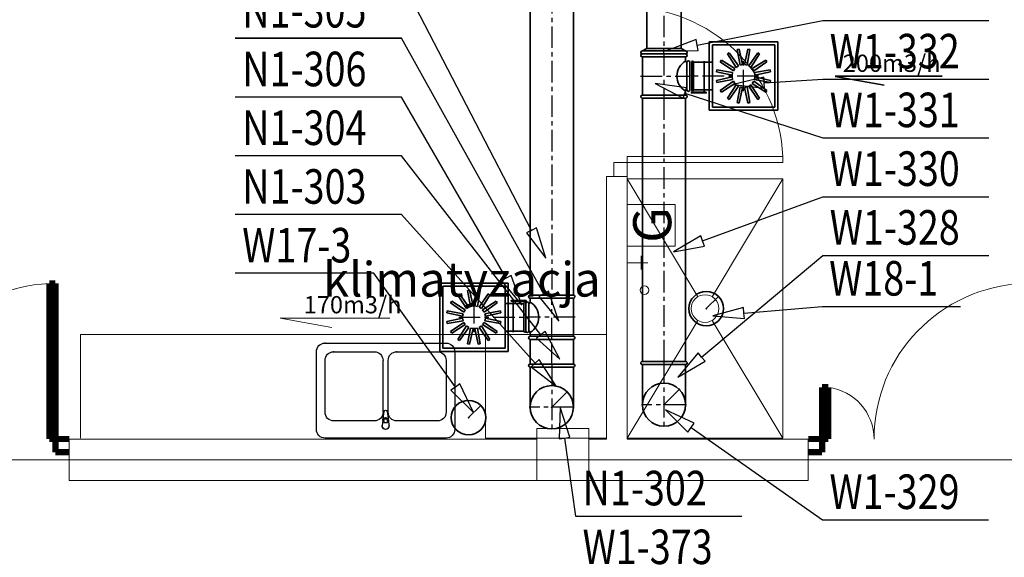
# Model space of a CAD drawing. Extents: x -62248 to 23553, y 42700 to 94694.
# Drawn here: x -50605 to -44912, y 82008 to 85119 of the extents above; entities that cross this region are included whole.
import ezdxf
from ezdxf.enums import TextEntityAlignment as Align

# ---------------------------------------------------------------- set-up
doc = ezdxf.new("R2010")
doc.units = 0
doc.header["$LTSCALE"] = 99.9
doc.header["$MEASUREMENT"] = 0
for name, pattern in [('CENTER', [2, 1.25, -0.25, 0.25, -0.25]), ('DASHDOT', [1, 0.5, -0.25, 0, -0.25]), ('osie', [650, 300, -150, 50, -150])]:
    doc.linetypes.add(name, pattern=pattern)
doc.layers.get('0').update_dxf_attribs({"linetype": 'CONTINUOUS'})
for name, color, linetype, lineweight in [('0_KS_urządzenia', 12, 'CONTINUOUS', 25), ('MEDIA', 252, 'CONTINUOUS', 13), ('osie', 7, 'DASHDOT', 13), ('SŁUPY.KON', 252, 'CONTINUOUS', 13), ('WEN_N1-_ZLICZAC', 160, 'CONTINUOUS', 35), ('WEN_W1-_ZLICZAC', 1, 'CONTINUOUS', 35), ('WEN_W17-_ZLICZAC', 1, 'CONTINUOUS', 35), ('WEN_W18-_ZLICZAC', 1, 'CONTINUOUS', 35), ('wyposazenie', 252, 'CONTINUOUS', 13), ('ściany działowe', 252, 'CONTINUOUS', 13), ('ściany nośne', 252, 'CONTINUOUS', 13), ('ściany zewn', 252, 'CONTINUOUS', 13)]:
    doc.layers.add(name, color=color, linetype=linetype, lineweight=lineweight)
for name, color, linetype in [('aa-opisy-ukryte', 7, 'CONTINUOUS'), ('WEN_N1-_ATRYBUT', 6, 'CONTINUOUS'), ('WEN_N1-_OSIE', 252, 'CENTER'), ('WEN_W1-_ATRYBUT', 6, 'CONTINUOUS'), ('WEN_W1-_OSIE', 252, 'CENTER'), ('WEN_W17-_ATRYBUT', 6, 'CONTINUOUS'), ('WEN_W17-_OSIE', 252, 'CENTER'), ('WEN_W18-_ATRYBUT', 6, 'CONTINUOUS'), ('WEN_W18-_OSIE', 252, 'CENTER')]:
    doc.layers.add(name, color=color, linetype=linetype)
doc.styles.add('GENERATED_STYLE_14', font='txt')
doc.styles.get("Standard").update_dxf_attribs({"font": 'ARIAL.TTF'})
doc.styles.add('STYL_WENTYLE', font='Romans.shx', dxfattribs={"width": 0.8})

# ---------------------------------------------------------------- blocks, each defined once
blk = doc.blocks.new('D1 niesymetryczne 70_240', base_point=(76552856.9, 22969465.5))
at = {"color": 0, "linetype": 'Continuous', "const_width": 35}
for points in [[(76553421.9, 22970364.9, 0.402866), (76552556.9, 22969465.5)], [(76552556.9, 22969465.5, 0.380365), (76552291.9, 22969763.5)]]:
    blk.add_lwpolyline(points, format="xyb", dxfattribs=at)
for points in [[(76553456.9, 22970365.5), (76553421.9, 22970365.5)], [(76553421.9, 22970365.5), (76553421.9, 22969465.5)], [(76553456.9, 22969465.5), (76553456.9, 22970365.5)], [(76552256.9, 22969465.5), (76552256.9, 22969765.5)], [(76552256.9, 22969765.5), (76552291.9, 22969765.5)], [(76552291.9, 22969765.5), (76552291.9, 22969465.5)], [(76552176.9, 22969465.5), (76552256.9, 22969465.5)], [(76552256.9, 22969465.5), (76552256.9, 22969389.3)], [(76552291.9, 22969465.5), (76552256.9, 22969465.5)], [(76553421.9, 22969465.5), (76553456.9, 22969465.5)], [(76553536.9, 22969465.5), (76553456.9, 22969465.5)], [(76553456.9, 22969465.5), (76553456.9, 22969389.3)], [(76552256.9, 22969389.3), (76552176.9, 22969389.3)], [(76553456.9, 22969389.3), (76553536.9, 22969389.3)]]:
    blk.add_lwpolyline(points, dxfattribs=at)
blk = doc.blocks.new('D1 niesymetryczne 70_239', base_point=(76552856.9, 22969465.5))
at = {"color": 0, "linetype": 'Continuous', "const_width": 35}
for points in [[(76553421.9, 22970364.9, 0.402866), (76552556.9, 22969465.5)], [(76552556.9, 22969465.5, 0.380365), (76552291.9, 22969763.5)]]:
    blk.add_lwpolyline(points, format="xyb", dxfattribs=at)
for points in [[(76553456.9, 22970365.5), (76553421.9, 22970365.5)], [(76553421.9, 22970365.5), (76553421.9, 22969465.5)], [(76553456.9, 22969465.5), (76553456.9, 22970365.5)], [(76552256.9, 22969465.5), (76552256.9, 22969765.5)], [(76552256.9, 22969765.5), (76552291.9, 22969765.5)], [(76552291.9, 22969765.5), (76552291.9, 22969465.5)], [(76552176.9, 22969465.5), (76552256.9, 22969465.5)], [(76552256.9, 22969465.5), (76552256.9, 22969389.3)], [(76552291.9, 22969465.5), (76552256.9, 22969465.5)], [(76553421.9, 22969465.5), (76553456.9, 22969465.5)], [(76553536.9, 22969465.5), (76553456.9, 22969465.5)], [(76553456.9, 22969465.5), (76553456.9, 22969389.3)], [(76552256.9, 22969389.3), (76552176.9, 22969389.3)], [(76553456.9, 22969389.3), (76553536.9, 22969389.3)]]:
    blk.add_lwpolyline(points, dxfattribs=at)
blk = doc.blocks.new('TCP250160ON1-_13')
blk.add_line((-110.5, -275), (110.5, -275))
for points in [[(80, 0), (-80, 0, 1), (-80, -17.5), (80, -17.5, 1)], [(-128, -275), (-128, -25, -1), (-110.5, -25), (-110.5, -275, -1)], [(128, -275), (128, -25, 1), (110.5, -25), (110.5, -275, 1)]]:
    blk.add_lwpolyline(points, format="xyb", close=True)
for points in [[(-110.5, -25), (-87.5, -25, 0.414214), (-80, -17.5), (-80, -17.5)], [(-87.5, -25, 0.571429), (87.5, -25, 0.571429)], [(110.5, -25), (87.5, -25, -0.414214), (80, -17.5), (80, -17.5)]]:
    blk.add_lwpolyline(points, format="xyb")
for p in [(0, 0), (-128, -150), (128, -150)]:
    blk.add_point(p)
at = {"layer": 'WEN_N1-_OSIE'}
for p, q in [((0, -285), (0, 0)), ((-128, -150), (128, -150))]:
    blk.add_line(p, q, dxfattribs=at)
at = {"layer": 'WEN_N1-_ATRYBUT', "style": 'STYL_WENTYLE', "width": 0.8, "flags": 8}
blk.add_attdef('WENTYLE', text='', height=100, dxfattribs=at).set_placement((0, -150), align=Align.BOTTOM_LEFT)
blk = doc.blocks.new('SR-250ON1-_1755-3547543064_14')
blk.add_lwpolyline([(0, -125), (0, 125), (1755.4, 125), (1755.4, -125)], close=True)
for p in [(0, 0), (1755.4, 0)]:
    blk.add_point(p)
at = {"layer": 'WEN_N1-_OSIE'}
blk.add_line((0, 0), (1755.4, 0), dxfattribs=at)
at = {"layer": 'WEN_N1-_ATRYBUT', "style": 'STYL_WENTYLE', "width": 0.8, "flags": 8}
blk.add_attdef('WENTYLE', text='', height=100, dxfattribs=at).set_placement((877.7, 0), align=Align.BOTTOM_LEFT)
blk = doc.blocks.new('RCP250200OW1-_11')
blk.add_lwpolyline([(0, 125), (0, -125, 1), (17.5, -125), (17.5, 125, 1)], format="xyb", close=True)
blk.add_lwpolyline([(17.5, 125), (31, 100), (31, -100), (17.5, -125)])
for p in [(0, 0), (31, 0)]:
    blk.add_point(p)
at = {"layer": 'WEN_W1-_OSIE'}
blk.add_line((0, 0), (31, 0), dxfattribs=at)
at = {"layer": 'WEN_W1-_ATRYBUT', "style": 'STYL_WENTYLE', "width": 0.8, "flags": 8}
blk.add_attdef('WENTYLE', text='', height=100, dxfattribs=at).set_placement((0, 0), align=Align.BOTTOM_LEFT)
blk = doc.blocks.new('SR-200OW1-_1988-1413343549_14')
blk.add_lwpolyline([(0, -100), (0, 100), (1988.1, 100), (1988.1, -100)], close=True)
for p in [(0, 0), (1988.1, 0)]:
    blk.add_point(p)
at = {"layer": 'WEN_W1-_OSIE'}
blk.add_line((0, 0), (1988.1, 0), dxfattribs=at)
at = {"layer": 'WEN_W1-_ATRYBUT', "style": 'STYL_WENTYLE', "width": 0.8, "flags": 8}
blk.add_attdef('WENTYLE', text='', height=100, dxfattribs=at).set_placement((994.1, 0), align=Align.BOTTOM_LEFT)
blk = doc.blocks.new('B12590OW1-_24')
for points in [[(125, -62.5), (125, 62.5, 1), (116.2, 62.5), (116.2, -62.5, 1)], [(62.5, -125), (-62.5, -125, -1), (-62.5, -116.2), (62.5, -116.2, -1)]]:
    blk.add_lwpolyline(points, format="xyb", close=True)
for radius in [178.8, 53.8]:
    blk.add_arc((116.2, -116.2), radius, 90, 180)
for p in [(125, 0), (0, -125)]:
    blk.add_point(p)
at = {"layer": 'WEN_W1-_OSIE'}
blk.add_arc((125, -125), 125, 90, 180, dxfattribs=at)
at = {"layer": 'WEN_W1-_ATRYBUT', "style": 'STYL_WENTYLE', "width": 0.8, "flags": 8}
blk.add_attdef('WENTYLE', text='', height=100, dxfattribs=at).set_placement((-436.5, -125), align=Align.BOTTOM_LEFT)
blk = doc.blocks.new('PSR200KW8-_2000_11')
blk.add_circle((0, 0), 100)
for p in [(70.7, 70.7), (0, 0)]:
    blk.add_point(p)
at = {"layer": 'WEN_W18-_OSIE'}
blk.add_line((0, 0), (70.7, 70.7), dxfattribs=at)
at = {"layer": 'WEN_W18-_ATRYBUT', "style": 'STYL_WENTYLE', "width": 0.8, "flags": 8}
blk.add_attdef('WENTYLE', text='', height=200, dxfattribs=at).set_placement((0, 0), align=Align.BOTTOM_LEFT)
blk = doc.blocks.new('PSR200KW7-_5000_11')
blk.add_circle((0, 0), 100)
for p in [(70.7, 70.7), (0, 0)]:
    blk.add_point(p)
at = {"layer": 'WEN_W17-_OSIE'}
blk.add_line((0, 0), (70.7, 70.7), dxfattribs=at)
at = {"layer": 'WEN_W17-_ATRYBUT', "style": 'STYL_WENTYLE', "width": 0.8, "flags": 8}
blk.add_attdef('WENTYLE', text='', height=200, dxfattribs=at).set_placement((0, 0), align=Align.BOTTOM_LEFT)
blk = doc.blocks.new('PSR250OW1-_3000_11')
blk.add_circle((0, 0), 125)
for p in [(88.4, 88.4), (0, 0)]:
    blk.add_point(p)
at = {"layer": 'WEN_W1-_OSIE'}
blk.add_line((0, 0), (88.4, 88.4), dxfattribs=at)
at = {"layer": 'WEN_W1-_ATRYBUT', "style": 'STYL_WENTYLE', "width": 0.8, "flags": 8}
blk.add_attdef('WENTYLE', text='', height=200, dxfattribs=at).set_placement((0, 0), align=Align.BOTTOM_LEFT)
blk = doc.blocks.new('PSR250ON1-_3000_11')
blk.add_circle((0, 0), 125)
for p in [(88.4, 88.4), (0, 0)]:
    blk.add_point(p)
at = {"layer": 'WEN_N1-_OSIE'}
blk.add_line((0, 0), (88.4, 88.4), dxfattribs=at)
at = {"layer": 'WEN_N1-_ATRYBUT', "style": 'STYL_WENTYLE', "width": 0.8, "flags": 8}
blk.add_attdef('WENTYLE', text='', height=200, dxfattribs=at).set_placement((0, 0), align=Align.BOTTOM_LEFT)
blk = doc.blocks.new('SR-250ON1-_142-8692803532_14')
blk.add_lwpolyline([(0, -125), (0, 125), (142.9, 125), (142.9, -125)], close=True)
for p in [(0, 0), (142.9, 0)]:
    blk.add_point(p)
at = {"layer": 'WEN_N1-_OSIE'}
blk.add_line((0, 0), (142.9, 0), dxfattribs=at)
at = {"layer": 'WEN_N1-_ATRYBUT', "style": 'STYL_WENTYLE', "width": 0.8, "flags": 8}
blk.add_attdef('WENTYLE', text='', height=100, dxfattribs=at).set_placement((71.4, 0), align=Align.BOTTOM_LEFT)
blk = doc.blocks.new('WentyleFlaktbPZK400-160_21')
for p, q in [((-498, 198), (-498, -198)), ((-102, 198), (-498, 198)), ((-480, 180), (-480, -180)), ((-120, 180), (-480, 180)), ((-120, 180), (-120, -180)), ((-102, 198), (-102, -198)), ((-392.9, 128), (-382.7, 134.8)), ((-343, 50.3), (-392.9, 128)), ((-330, 59), (-382.7, 134.8)), ((-336.8, 153.8), (-324.9, 156.2)), ((-320.5, 63), (-336.8, 153.8)), ((-305.2, 66), (-324.9, 156.2)), ((-294.8, 66), (-275.1, 156.2)), ((-279.5, 63), (-263.2, 153.8)), ((-275.1, 156.2), (-263.2, 153.8)), ((-270, 59), (-217.3, 134.8)), ((-257, 50.3), (-207.1, 128)), ((-217.3, 134.8), (-207.1, 128)), ((-434.8, 82.7), (-428, 92.9)), ((-359, 30), (-434.8, 82.7)), ((-350.3, 43), (-428, 92.9)), ((-343, 50.3), (-330, 59)), ((-320.5, 63), (-305.2, 66)), ((-294.8, 66), (-279.5, 63)), ((-270, 59), (-257, 50.3)), ((-249.7, 43), (-172, 92.9)), ((-241, 30), (-165.2, 82.7)), ((-172, 92.9), (-165.2, 82.7)), ((-120, 80), (-11.2, 80)), ((-72.8, -85.6), (-72.8, 101.9)), ((-456.2, 24.9), (-453.8, 36.8)), ((-366, 5.2), (-456.2, 24.9)), ((-363, 20.5), (-453.8, 36.8)), ((-366, 5.2), (-363, 20.5)), ((-359, 30), (-350.3, 43)), ((-249.7, 43), (-241, 30)), ((-237, 20.5), (-146.2, 36.8)), ((-237, 20.5), (-234, 5.2)), ((-234, 5.2), (-143.8, 24.9)), ((-146.2, 36.8), (-143.8, 24.9)), ((-366, -5.2), (-456.2, -24.9)), ((-453.8, -36.8), (-456.2, -24.9)), ((-363, -20.5), (-453.8, -36.8)), ((-359, -30), (-434.8, -82.7)), ((-350.3, -43), (-428, -92.9)), ((-343, -50.3), (-392.9, -128)), ((-363, -20.5), (-366, -5.2)), ((-350.3, -43), (-359, -30)), ((-330, -59), (-343, -50.3)), ((-257, -50.3), (-270, -59)), ((-257, -50.3), (-207.1, -128)), ((-241, -30), (-249.7, -43)), ((-249.7, -43), (-172, -92.9)), ((-241, -30), (-165.2, -82.7)), ((-234, -5.2), (-237, -20.5)), ((-237, -20.5), (-146.2, -36.8)), ((-234, -5.2), (-143.8, -24.9)), ((-143.8, -24.9), (-146.2, -36.8)), ((-428, -92.9), (-434.8, -82.7)), ((-330, -59), (-382.7, -134.8)), ((-320.5, -63), (-336.8, -153.8)), ((-305.2, -66), (-324.9, -156.2)), ((-305.2, -66), (-320.5, -63)), ((-279.5, -63), (-294.8, -66)), ((-294.8, -66), (-275.1, -156.2)), ((-279.5, -63), (-263.2, -153.8)), ((-270, -59), (-217.3, -134.8)), ((-165.2, -82.7), (-172, -92.9)), ((-11.2, -80), (-120, -80)), ((-382.7, -134.8), (-392.9, -128)), ((-324.9, -156.2), (-336.8, -153.8)), ((-263.2, -153.8), (-275.1, -156.2)), ((-207.1, -128), (-217.3, -134.8)), ((-102, -198), (-498, -198)), ((-120, -180), (-480, -180))]:
    blk.add_line(p, q)
blk.add_lwpolyline([(-84.1, 92.5), (1.8, 92.5), (1.8, 97.2), (-84.1, 97.2)], close=True)
blk.add_lwpolyline([(0, -80), (0, 80, 1), (-11.2, 80), (-11.2, -80, 1)], format="xyb", close=True)
blk = doc.blocks.new('PZK-400SKH-400160NAWIEW_21')
for p in [(-300, 0), (0, 0)]:
    blk.add_point(p)
at = {"layer": 'WEN_N1-_OSIE'}
for p, q in [((-300, 88), (-300, -88)), ((-388, 0), (0, 0))]:
    blk.add_line(p, q, dxfattribs=at)
blk.add_blockref('WentyleFlaktbPZK400-160_21', (0, 0))
at = {"layer": 'WEN_N1-_ATRYBUT', "style": 'STYL_WENTYLE', "width": 0.8, "flags": 8}
blk.add_attdef('WENTYLE', text='', height=100, dxfattribs=at).set_placement((0, 0), align=Align.BOTTOM_LEFT)
blk = doc.blocks.new('B25090ON1-_13')
for p, q in [((-125, 17.5), (-125, 250)), ((125, 17.5), (125, 250))]:
    blk.add_line(p, q)
blk.add_lwpolyline([(125, 0), (-125, 0, -1), (-125, 17.5), (125, 17.5, -1)], format="xyb", close=True)
blk.add_circle((0, 250), 125)
blk.add_point((0, 0))
at = {"layer": 'WEN_N1-_OSIE'}
for p, q in [((0, 0), (0, 380)), ((-130, 250), (130, 250))]:
    blk.add_line(p, q, dxfattribs=at)
at = {"layer": 'WEN_N1-_ATRYBUT', "style": 'STYL_WENTYLE', "width": 0.8, "flags": 8}
blk.add_attdef('WENTYLE', text='', height=100, dxfattribs=at).set_placement((125, 0), align=Align.BOTTOM_LEFT)
blk = doc.blocks.new('B25090OW1-_13')
for p, q in [((-125, 17.5), (-125, 250)), ((125, 17.5), (125, 250))]:
    blk.add_line(p, q)
blk.add_lwpolyline([(125, 0), (-125, 0, -1), (-125, 17.5), (125, 17.5, -1)], format="xyb", close=True)
blk.add_circle((0, 250), 125)
blk.add_point((0, 0))
at = {"layer": 'WEN_W1-_OSIE'}
for p, q in [((0, 0), (0, 380)), ((-130, 250), (130, 250))]:
    blk.add_line(p, q, dxfattribs=at)
at = {"layer": 'WEN_W1-_ATRYBUT', "style": 'STYL_WENTYLE', "width": 0.8, "flags": 8}
blk.add_attdef('WENTYLE', text='', height=100, dxfattribs=at).set_placement((125, 0), align=Align.BOTTOM_LEFT)
blk = doc.blocks.new('SR-250OW1-_1524-2345249727_14')
blk.add_lwpolyline([(0, -125), (0, 125), (1524.2, 125), (1524.2, -125)], close=True)
for p in [(0, 0), (1524.2, 0)]:
    blk.add_point(p)
at = {"layer": 'WEN_W1-_OSIE'}
blk.add_line((0, 0), (1524.2, 0), dxfattribs=at)
at = {"layer": 'WEN_W1-_ATRYBUT', "style": 'STYL_WENTYLE', "width": 0.8, "flags": 8}
blk.add_attdef('WENTYLE', text='', height=100, dxfattribs=at).set_placement((762.1, 0), align=Align.BOTTOM_LEFT)
blk = doc.blocks.new('TCP250160OW1-_13')
blk.add_line((-110.5, -275), (110.5, -275))
for points in [[(80, 0), (-80, 0, 1), (-80, -17.5), (80, -17.5, 1)], [(-128, -275), (-128, -25, -1), (-110.5, -25), (-110.5, -275, -1)], [(128, -275), (128, -25, 1), (110.5, -25), (110.5, -275, 1)]]:
    blk.add_lwpolyline(points, format="xyb", close=True)
for points in [[(-110.5, -25), (-87.5, -25, 0.414214), (-80, -17.5), (-80, -17.5)], [(-87.5, -25, 0.571429), (87.5, -25, 0.571429)], [(110.5, -25), (87.5, -25, -0.414214), (80, -17.5), (80, -17.5)]]:
    blk.add_lwpolyline(points, format="xyb")
for p in [(0, 0), (-128, -150), (128, -150)]:
    blk.add_point(p)
at = {"layer": 'WEN_W1-_OSIE'}
for p, q in [((0, -285), (0, 0)), ((-128, -150), (128, -150))]:
    blk.add_line(p, q, dxfattribs=at)
at = {"layer": 'WEN_W1-_ATRYBUT', "style": 'STYL_WENTYLE', "width": 0.8, "flags": 8}
blk.add_attdef('WENTYLE', text='', height=100, dxfattribs=at).set_placement((0, -150), align=Align.BOTTOM_LEFT)
blk = doc.blocks.new('PZK-400SKH-400160WYWIEW_21')
for p in [(-300, 0), (0, 0)]:
    blk.add_point(p)
at = {"layer": 'WEN_N1-_OSIE'}
for p, q in [((-300, 88), (-300, -88)), ((-388, 0), (0, 0))]:
    blk.add_line(p, q, dxfattribs=at)
blk.add_blockref('WentyleFlaktbPZK400-160_21', (0, 0))
at = {"layer": 'WEN_N1-_ATRYBUT', "style": 'STYL_WENTYLE', "width": 0.8, "flags": 8}
blk.add_attdef('WENTYLE', text='', height=100, dxfattribs=at).set_placement((0, 0), align=Align.BOTTOM_LEFT)

msp = doc.modelspace()

# ---------------------------------------------------------------- linework, layer by layer
at = {"layer": '0_KS_urządzenia'}
for p, q in [((-48838.9, 83247.4), (-48138.9, 83247.4)), ((-48888.9, 82747.4), (-48888.9, 83197.4)), ((-48788.9, 83197.4), (-48553.9, 83197.4)), ((-48423.9, 83197.4), (-48188.9, 83197.4)), ((-48088.9, 83197.4), (-48088.9, 82747.4)), ((-48838.9, 82847.4), (-48838.9, 83147.4)), ((-48503.9, 83147.4), (-48503.9, 82847.4)), ((-48473.9, 82847.4), (-48473.9, 83147.4)), ((-48138.9, 83147.4), (-48138.9, 82847.4)), ((-48503.1, 82808.6), (-48497.8, 82850.9)), ((-48480, 82850.9), (-48474.7, 82808.6)), ((-48553.9, 82797.4), (-48788.9, 82797.4)), ((-48505.7, 82800.9), (-48508, 82768.7)), ((-48499.8, 82799.2), (-48499.8, 82787.3)), ((-48499.8, 82787.9), (-48478, 82787.9)), ((-48499.8, 82787.3), (-48478, 82787.3)), ((-48478, 82787.3), (-48478, 82799.2)), ((-48472.1, 82800.9), (-48469.8, 82768.7)), ((-48188.9, 82797.4), (-48423.9, 82797.4)), ((-48508, 82768.7), (-48507.9, 82764.7)), ((-48469.8, 82768.7), (-48469.9, 82764.7)), ((-48138.9, 82697.4), (-48838.9, 82697.4))]:
    msp.add_line(p, q, dxfattribs=at)
at = {"layer": '0_KS_urządzenia', "extrusion": (0, 0, -1)}
for centre, major_axis, start_param, end_param in [((-48838.9, 83197.4), (-35.4, 35.4), 5.497787, 7.068583), ((-48138.9, 83197.4), (35.4, 35.4), -0.785398, 0.785398), ((-48788.9, 83147.4), (-35.4, 35.4), 5.497787, 7.068583), ((-48553.9, 83147.4), (35.4, 35.4), -0.785398, 0.785398), ((-48423.9, 83147.4), (35.4, 35.4), 3.926991, 5.497787), ((-48188.9, 83147.4), (35.4, 35.4), -0.785398, 0.785398), ((-48788.9, 82847.4), (35.4, 35.4), 2.356194, 3.926991), ((-48553.9, 82847.4), (-35.4, 35.4), 2.356194, 3.926991), ((-48488.9, 82849.8), (-6.33, 6.33), 5.622385, 8.514782), ((-48423.9, 82847.4), (-35.4, 35.4), 3.926991, 5.497787), ((-48188.9, 82847.4), (-35.4, 35.4), 2.356194, 3.926991), ((-48488.9, 82799.4), (-11.9, 11.9), 5.588014, 8.549153), ((-48488.9, 82798.9), (-11.9, 11.9), 5.588014, 8.549153), ((-48488.9, 82799.2), (-7.69, 7.69), 5.497787, 8.63938), ((-48838.9, 82747.4), (35.4, 35.4), 2.356194, 3.926991), ((-48488.9, 82767.4), (-14.1, 14.1), 1.994659, 5.859322), ((-48488.9, 82767.4), (13.6, 13.6), 0.922187, 3.785562), ((-48138.9, 82747.4), (-35.4, 35.4), 2.356194, 3.926991)]:
    msp.add_ellipse(centre, major_axis=major_axis, ratio=1, start_param=start_param, end_param=end_param, dxfattribs=at)
at = {"layer": '0_KS_urządzenia'}
for p in [(-48838.9, 83247.4), (-48788.9, 83197.4), (-48423.9, 83197.4)]:
    msp.add_point(p, dxfattribs=at)
at = {"layer": 'MEDIA'}
for p, q in [((-47092.1, 83807.8), (-47092.1, 84049)), ((-47092.1, 84049), (-46815.1, 84049)), ((-46815.1, 84049), (-46815.1, 83807.8)), ((-46815.1, 83807.8), (-47092.1, 83807.8)), ((-47012.1, 83672.8), (-47012.1, 83752.8)), ((-47092.1, 83712.8), (-46972.1, 83712.8))]:
    msp.add_line(p, q, dxfattribs=at)
at = {"layer": 'osie', "ltscale": 3}
msp.add_line((-58731.4, 82572.4), (9146.9, 82572.4), dxfattribs=at)
at = {"layer": 'SŁUPY.KON'}
for p, q in [((-47313.9, 82752.4), (-47613.9, 82752.4)), ((-47613.9, 82752.4), (-47613.9, 82452.4)), ((-47313.9, 82452.4), (-47313.9, 82752.4)), ((-47613.9, 82452.4), (-47313.9, 82452.4))]:
    msp.add_line(p, q, dxfattribs=at)
at = {"layer": 'WEN_N1-_ATRYBUT'}
for points in [[(-47645.7, 83899.5), (-47674.1, 83884.7), (-47562.9, 83739.6), (-47617.2, 83914.2), (-47645.7, 83899.5), (-48397.8, 85351.5), (-49357.8, 85351.5)], [(-49357.8, 85011.5), (-48397.8, 85011.5)], [(-47574.5, 83532.2), (-47602.5, 83516.7), (-47487, 83375), (-47546.5, 83547.8), (-47574.5, 83532.2), (-48397.8, 85011.5), (-49357.8, 85011.5)], [(-46299.1, 84754.1), (-46301.1, 84786.1), (-46478.8, 84743.2), (-46297.2, 84722.2), (-46299.1, 84754.1), (-45961, 84774.6), (-45001, 84774.6)], [(-47791.2, 83623), (-47818.9, 83607), (-47701, 83467.2), (-47763.5, 83639.1), (-47791.2, 83623), (-48397.8, 84671.5), (-49357.8, 84671.5)], [(-47591.1, 83295.7), (-47616.3, 83276), (-47480.5, 83153.7), (-47565.8, 83315.3), (-47591.1, 83295.7), (-48397.8, 84331.5), (-49357.8, 84331.5)], [(-47623.8, 83131.7), (-47647.6, 83110.3), (-47503.4, 82997.9), (-47600, 83153.1), (-47623.8, 83131.7), (-48397.8, 83991.5), (-49357.8, 83991.5)], [(-47454.4, 82698.1), (-47422.7, 82702.6), (-47479.8, 82876.3), (-47486.1, 82693.5), (-47454.4, 82698.1), (-47390, 82245.8), (-46430, 82245.8)]]:
    msp.add_lwpolyline(points, dxfattribs=at)
at = {"layer": 'WEN_N1-_ZLICZAC', "lineweight": 18}
for p, q in [((-48464.7, 83391.9), (-49098.2, 83391.9)), ((-49098.2, 83391.9), (-48799.8, 83338.6))]:
    msp.add_line(p, q, dxfattribs=at)
at = {"layer": 'WEN_N1-_ZLICZAC', "color": 7, "linetype": 'osie', "lineweight": 13}
msp.add_line((-57464.5, 82572.4), (7527.1, 82572.4), dxfattribs=at)
at = {"layer": 'WEN_W1-_ATRYBUT'}
for points in [[(-46687.7, 84972.7), (-46693.9, 85004.1), (-46864.4, 84938.2), (-46681.6, 84941.3), (-46687.7, 84972.7), (-45961, 85114.6), (-45001, 85114.6)], [(-46758.6, 84694.7), (-46748.7, 84725.1), (-46929.7, 84750.5), (-46768.5, 84664.2), (-46758.6, 84694.7), (-45961, 84434.6), (-45001, 84434.6)], [(-46655.8, 83838.5), (-46666.9, 83868.5), (-46824.7, 83776.3), (-46644.7, 83808.5), (-46655.8, 83838.5), (-45961, 84094.6), (-45001, 84094.6)], [(-46661.9, 83166.8), (-46682.4, 83191.3), (-46799.8, 83051.1), (-46641.3, 83142.3), (-46661.9, 83166.8), (-45961, 83754.6), (-45001, 83754.6)], [(-46722.9, 82758.7), (-46704.5, 82784.9), (-46870.2, 82862.1), (-46741.3, 82732.5), (-46722.9, 82758.7), (-45962.4, 82224.8), (-45002.4, 82224.8)]]:
    msp.add_lwpolyline(points, dxfattribs=at)
at = {"layer": 'WEN_W1-_ZLICZAC'}
for p, q in [((-45271.5, 84791.6), (-45889.4, 84791.6)), ((-45889.4, 84790.6), (-45606.6, 84740.2))]:
    msp.add_line(p, q, dxfattribs=at)
at = {"layer": 'WEN_W17-_ATRYBUT'}
msp.add_lwpolyline([(-48085.2, 82992.7), (-48111.2, 82974.1), (-47980.2, 82846.5), (-48059.2, 83011.4), (-48085.2, 82992.7), (-48557.8, 83651.5), (-49357.8, 83651.5)], dxfattribs=at)
at = {"layer": 'WEN_W18-_ATRYBUT'}
msp.add_lwpolyline([(-46416.9, 83421.4), (-46419.6, 83453.3), (-46596.2, 83406), (-46414.2, 83389.5), (-46416.9, 83421.4), (-45964.2, 83460.1), (-45164.2, 83460.1)], dxfattribs=at)
at = {"layer": 'wyposazenie'}
for p, q in [((-47092.1, 84197.4), (-47092.1, 82697.4)), ((-47092.1, 84197.4), (-46683.2, 83516)), ((-46192.1, 84197.4), (-47092.1, 84197.4)), ((-46600.9, 83516), (-46192.1, 84197.4)), ((-46192.1, 84197.4), (-46192.1, 82697.4)), ((-47092.1, 82697.4), (-46683.2, 83378.8)), ((-46600.9, 83378.8), (-46192.1, 82697.4)), ((-47912.1, 83297.4), (-50253.2, 83297.4)), ((-50253.2, 83297.4), (-50253.2, 82697.4)), ((-47212.1, 83297.4), (-47912.1, 83297.4)), ((-47912.1, 83297.4), (-47912.1, 82697.4)), ((-47212.1, 82697.4), (-47212.1, 83297.4)), ((-47912.1, 82697.4), (-47212.1, 82697.4)), ((-46192.1, 82697.4), (-47092.1, 82697.4))]:
    msp.add_line(p, q, dxfattribs=at)
for centre, radius, start, end in [((-46992.1, 83554.2), 25, 0, 180), ((-46992.1, 83554.2), 25, 180, 0), ((-46642.1, 83447.4), 80, 0, 180), ((-46642.1, 83447.4), 80, 180, 0)]:
    msp.add_arc(centre, radius, start, end, dxfattribs=at)
at = {"layer": 'ściany działowe'}
for p, q in [((-47092.1, 84211.8), (-47212.1, 84211.8)), ((-47212.1, 84211.8), (-47212.1, 82692.4)), ((-47092.1, 82692.4), (-47092.1, 84211.8))]:
    msp.add_line(p, q, dxfattribs=at)
at = {"layer": 'ściany nośne'}
for p, q in [((-50317.6, 82692.4), (-50317.6, 82452.4)), ((-47613.9, 82692.4), (-50317.6, 82692.4)), ((-47212.1, 82692.4), (-47313.9, 82692.4)), ((-46044.8, 82692.4), (-47092.1, 82692.4)), ((-46044.8, 82692.4), (-46044.8, 82452.4)), ((-50317.6, 82452.4), (-46044.8, 82452.4))]:
    msp.add_line(p, q, dxfattribs=at)
at = {"layer": 'ściany zewn'}
for p, q in [((-47092.1, 84326.8), (-47092.1, 84291.8)), ((-46192.1, 84326.8), (-47092.1, 84326.8)), ((-46192.1, 84291.8), (-46192.1, 84326.8)), ((-47168.3, 84291.8), (-47168.3, 84211.8)), ((-47092.1, 84291.8), (-47168.3, 84291.8)), ((-47092.1, 84291.8), (-46192.1, 84291.8)), ((-47092.1, 84211.8), (-47092.1, 84291.8))]:
    msp.add_line(p, q, dxfattribs=at)
msp.add_ellipse((-47092.1, 84291.8), major_axis=(-636.4, 636.4), ratio=1, start_param=3.96589, end_param=5.497787, dxfattribs=at)

# ---------------------------------------------------------------- block references
at = {"layer": 'WEN_N1-_ZLICZAC'}
ref = msp.add_blockref('SR-250ON1-_1755-3547543064_14', (-47528.2, 85280.5), dxfattribs=dict(at, rotation=270))
ref.add_attrib('WENTYLE', 'N1-307', dxfattribs={"layer": 'WEN_N1-_ATRYBUT', "height": 200, "style": 'STYL_WENTYLE', "width": 0.8, "flags": 8}).set_placement((-49317.8, 85351.5), align=Align.BOTTOM_LEFT)
ref = msp.add_blockref('TCP250160ON1-_13', (-47678.2, 83397.2), dxfattribs=dict(at, rotation=90))
ref.add_attrib('WENTYLE', 'N1-305', dxfattribs={"layer": 'WEN_N1-_ATRYBUT', "height": 200, "style": 'STYL_WENTYLE', "width": 0.8, "flags": 8}).set_placement((-49317.8, 85011.5), align=Align.BOTTOM_LEFT)
ref = msp.add_blockref('PZK-400SKH-400160NAWIEW_21', (-47678.2, 83397.2), dxfattribs=at)
ref.add_attrib('WENTYLE', 'N1-306', dxfattribs={"layer": 'WEN_N1-_ATRYBUT', "height": 200, "style": 'STYL_WENTYLE', "width": 0.8, "flags": 8}).set_placement((-49317.8, 84671.5), align=Align.BOTTOM_LEFT)
ref = msp.add_blockref('SR-250ON1-_142-8692803532_14', (-47528.2, 83126.3), dxfattribs=dict(at, rotation=90))
ref.add_attrib('WENTYLE', 'N1-304', dxfattribs={"layer": 'WEN_N1-_ATRYBUT', "height": 200, "style": 'STYL_WENTYLE', "width": 0.8, "flags": 8}).set_placement((-49317.8, 84331.5), align=Align.BOTTOM_LEFT)
ref = msp.add_blockref('B25090ON1-_13', (-47528.2, 83126.3), dxfattribs=dict(at, rotation=180))
ref.add_attrib('WENTYLE', 'N1-303', dxfattribs={"layer": 'WEN_N1-_ATRYBUT', "height": 200, "style": 'STYL_WENTYLE', "width": 0.8, "flags": 8}).set_placement((-49317.8, 83991.5), align=Align.BOTTOM_LEFT)
ref = msp.add_blockref('PSR250ON1-_3000_11', (-47528.2, 82876.3), dxfattribs=at)
ref.add_attrib('WENTYLE', 'N1-302', dxfattribs={"layer": 'WEN_N1-_ATRYBUT', "height": 200, "style": 'STYL_WENTYLE', "width": 0.8, "flags": 8}).set_placement((-47350, 82245.8), align=Align.BOTTOM_LEFT)
at = {"layer": 'WEN_W1-_ZLICZAC'}
ref = msp.add_blockref('SR-200OW1-_1988-1413343549_14', (-46879.2, 86940.2), dxfattribs=dict(at, rotation=270))
ref.add_attrib('WENTYLE', 'W1-334', dxfattribs={"layer": 'WEN_W1-_ATRYBUT', "height": 200, "style": 'STYL_WENTYLE', "width": 0.8, "flags": 8}).set_placement((-45921, 85454.6), align=Align.BOTTOM_LEFT)
ref = msp.add_blockref('RCP250200OW1-_11', (-46879.2, 84921), dxfattribs=dict(at, rotation=90))
ref.add_attrib('WENTYLE', 'W1-333', dxfattribs={"layer": 'WEN_W1-_ATRYBUT', "height": 200, "style": 'STYL_WENTYLE', "width": 0.8, "flags": 8}).set_placement((-45921, 85114.6), align=Align.BOTTOM_LEFT)
ref = msp.add_blockref('PZK-400SKH-400160WYWIEW_21', (-46719.2, 84793), dxfattribs=dict(at, rotation=180))
ref.add_attrib('WENTYLE', 'W1-332', dxfattribs={"layer": 'WEN_N1-_ATRYBUT', "height": 200, "style": 'STYL_WENTYLE', "width": 0.8, "flags": 8}).set_placement((-45921, 84774.6), align=Align.BOTTOM_LEFT)
ref = msp.add_blockref('TCP250160OW1-_13', (-46729.2, 84793), dxfattribs=dict(at, rotation=270))
ref.add_attrib('WENTYLE', 'W1-331', dxfattribs={"layer": 'WEN_W1-_ATRYBUT', "height": 200, "style": 'STYL_WENTYLE', "width": 0.8, "flags": 8}).set_placement((-45921, 84434.6), align=Align.BOTTOM_LEFT)
ref = msp.add_blockref('SR-250OW1-_1524-2345249727_14', (-46879.2, 84665), dxfattribs=dict(at, rotation=270))
ref.add_attrib('WENTYLE', 'W1-330', dxfattribs={"layer": 'WEN_W1-_ATRYBUT', "height": 200, "style": 'STYL_WENTYLE', "width": 0.8, "flags": 8}).set_placement((-45921, 84094.6), align=Align.BOTTOM_LEFT)
ref = msp.add_blockref('B25090OW1-_13', (-46879.2, 83140.8), dxfattribs=dict(at, rotation=180))
ref.add_attrib('WENTYLE', 'W1-328', dxfattribs={"layer": 'WEN_W1-_ATRYBUT', "height": 200, "style": 'STYL_WENTYLE', "width": 0.8, "flags": 8}).set_placement((-45921, 83754.6), align=Align.BOTTOM_LEFT)
ref = msp.add_blockref('PSR250OW1-_3000_11', (-46879.2, 82890.8), dxfattribs=at)
ref.add_attrib('WENTYLE', 'W1-329', dxfattribs={"layer": 'WEN_W1-_ATRYBUT', "height": 200, "style": 'STYL_WENTYLE', "width": 0.8, "flags": 8}).set_placement((-45922.4, 82224.8), align=Align.BOTTOM_LEFT)
ref = msp.add_blockref('B12590OW1-_24', (-48941.4, 79612.9), dxfattribs=dict(at, rotation=90))
ref.add_attrib('WENTYLE', 'W1-373', dxfattribs={"layer": 'WEN_W1-_ATRYBUT', "height": 200, "style": 'STYL_WENTYLE', "width": 0.8, "flags": 8}).set_placement((-47350, 81905.8), align=Align.BOTTOM_LEFT)
at = {"layer": 'WEN_W17-_ZLICZAC'}
ref = msp.add_blockref('PSR200KW7-_5000_11', (-48009.3, 82816.1), dxfattribs=at)
ref.add_attrib('WENTYLE', 'W17-3', dxfattribs={"layer": 'WEN_W17-_ATRYBUT', "height": 200, "style": 'STYL_WENTYLE', "width": 0.8, "flags": 8}).set_placement((-49317.8, 83651.5), align=Align.BOTTOM_LEFT)
at = {"layer": 'WEN_W18-_ZLICZAC'}
ref = msp.add_blockref('PSR200KW8-_2000_11', (-46634.8, 83446.8), dxfattribs=at)
ref.add_attrib('WENTYLE', 'W18-1', dxfattribs={"layer": 'WEN_W18-_ATRYBUT', "height": 200, "style": 'STYL_WENTYLE', "width": 0.8, "flags": 8}).set_placement((-45924.2, 83460.1), align=Align.BOTTOM_LEFT)
at = {"layer": 'ściany nośne', "xscale": 1.000000000203727, "yscale": 0.999999996565748}
for name, p in [('D1 niesymetryczne 70_239', (-50997.6, 82692.4)), ('D1 niesymetryczne 70_240', (-45364.8, 82692.4))]:
    msp.add_blockref(name, p, dxfattribs=at)

# ---------------------------------------------------------------- texts
at = {"layer": 'aa-opisy-ukryte', "color": 2, "style": 'GENERATED_STYLE_14'}
msp.add_text('G', height=220, rotation=90, dxfattribs=at).set_placement((-46837.4, 83827.8))
at = {"layer": 'aa-opisy-ukryte', "color": 7, "style": 'GENERATED_STYLE_14'}
msp.add_text('klimatyzacja', height=200, dxfattribs=at).set_placement((-48850.6, 83516.6))
at = {"layer": 'WEN_N1-_ZLICZAC', "insert": (-48962.3, 83519.6), "char_height": 100, "width": 711.247, "attachment_point": 1}
msp.add_mtext('{\\fArial|b0|i0|c238|p34;170m3/h}', dxfattribs=at)
at = {"layer": 'WEN_W1-_ZLICZAC', "insert": (-45845.7, 84917.1), "char_height": 100, "width": 711.247, "attachment_point": 1}
msp.add_mtext('{\\fArial|b0|i0|c238|p34;200m3/h}', dxfattribs=at)

doc.saveas('drawing.dxf')
